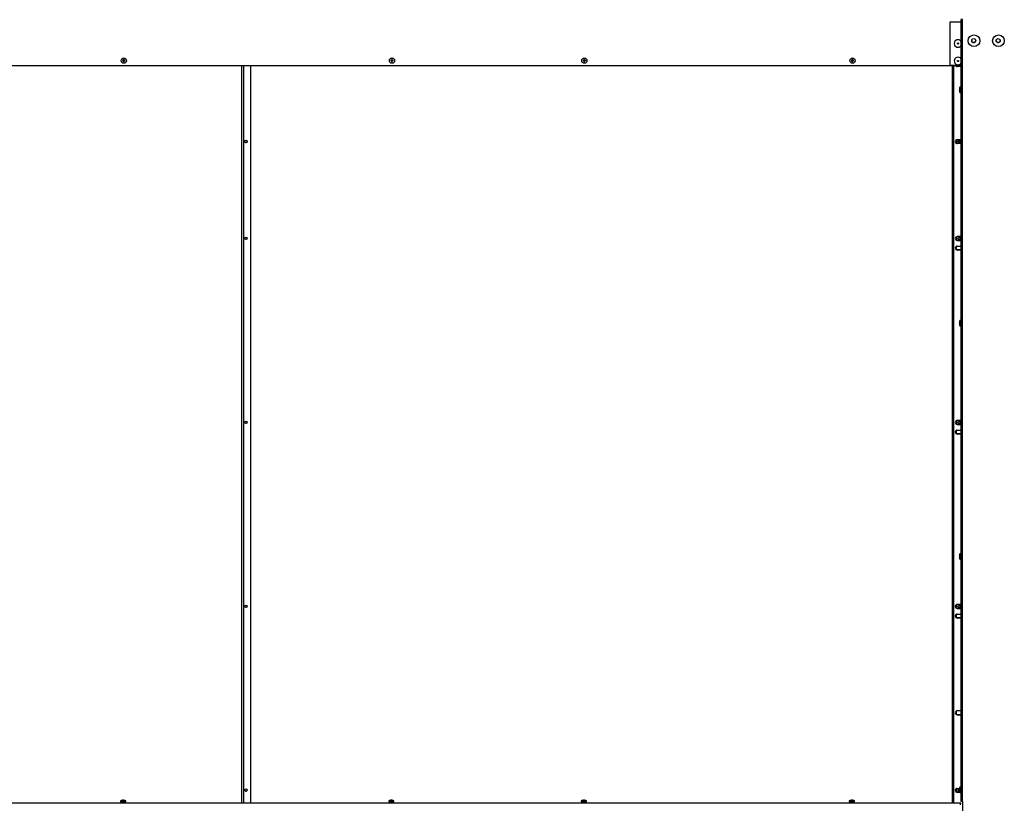
# Model space of a CAD drawing. Units: millimetres. Extents: x -2049 to 9535, y -1748 to 6561.
# Drawn here: x 3175 to 4864, y 4434 to 5777 of the extents above; entities that cross this region are included whole.
import ezdxf

# ---------------------------------------------------------------- set-up
doc = ezdxf.new("R2010")
doc.units = ezdxf.units.MM
for name, color, linetype in [('BHST00005_FORCEL', 7, 'Continuous'), ('C6300140_AUTOF_T', 7, 'Continuous'), ('C6300687_TS4.5', 7, 'Continuous'), ('CSSM00028', 7, 'Continuous'), ('CSST00003', 7, 'Continuous'), ('CSST00008', 7, 'Continuous'), ('CSST00013', 7, 'Continuous'), ('SBST00001', 7, 'Continuous'), ('SLST00002', 7, 'Continuous'), ('SLST00004', 7, 'Continuous')]:
    doc.layers.add(name, color=color, linetype=linetype)

msp = doc.modelspace()

# ---------------------------------------------------------------- linework, layer by layer
at = {"layer": 'BHST00005_FORCEL', "color": 7, "linetype": 'Continuous'}
for p, q in [((4785.056, 5567.402), (4785.056, 5568.132)), ((4788.53, 5568.132), (4785.056, 5568.132)), ((4785.312, 5570.107), (4787.799, 5570.107)), ((4784.556, 5403.165), (4784.556, 5402.286)), ((4785.056, 5401.481), (4785.056, 5403.97)), ((4784.556, 5087.819), (4784.556, 5086.94)), ((4785.056, 5086.135), (4785.056, 5088.624)), ((4784.556, 4772.473), (4784.556, 4771.594)), ((4785.056, 4770.789), (4785.056, 4773.278)), ((4784.556, 4457.127), (4784.556, 4456.247)), ((4785.056, 4457.932), (4785.056, 4455.443))]:
    msp.add_line(p, q, dxfattribs=at)
msp.add_arc((4785.056, 5567.632), 0.5, 90, 141.542613, dxfattribs=at)
at = {"layer": 'C6300140_AUTOF_T', "color": 7, "linetype": 'Continuous'}
for p, q in [((3353.516, 5707.522), (3353.516, 5709.257)), ((3354.516, 5707.522), (3354.516, 5709.257)), ((3813.516, 5707.522), (3813.516, 5709.257)), ((3814.516, 5707.522), (3814.516, 5709.257)), ((4143.516, 5707.522), (4143.516, 5709.257)), ((4144.516, 5707.522), (4144.516, 5709.257)), ((4603.516, 5707.522), (4603.516, 5709.257)), ((4604.516, 5707.522), (4604.516, 5709.257)), ((3353.516, 5707.522), (3351.77, 5707.522)), ((3353.516, 5706.522), (3351.77, 5706.522)), ((3353.016, 5706.522), (3353.016, 5707.522)), ((3353.516, 5708.022), (3354.516, 5708.022)), ((3353.516, 5704.788), (3353.516, 5706.522)), ((3353.516, 5706.022), (3354.516, 5706.022)), ((3356.262, 5707.522), (3354.516, 5707.522)), ((3354.516, 5704.788), (3354.516, 5706.522)), ((3356.262, 5706.522), (3354.516, 5706.522)), ((3355.016, 5706.522), (3355.016, 5707.522)), ((3813.516, 5707.522), (3811.77, 5707.522)), ((3813.516, 5706.522), (3811.77, 5706.522)), ((3813.016, 5706.522), (3813.016, 5707.522)), ((3813.516, 5708.022), (3814.516, 5708.022)), ((3813.516, 5704.788), (3813.516, 5706.522)), ((3813.516, 5706.022), (3814.516, 5706.022)), ((3816.262, 5707.522), (3814.516, 5707.522)), ((3814.516, 5704.788), (3814.516, 5706.522)), ((3816.262, 5706.522), (3814.516, 5706.522)), ((3815.016, 5706.522), (3815.016, 5707.522)), ((4143.516, 5707.522), (4141.77, 5707.522)), ((4143.516, 5706.522), (4141.77, 5706.522)), ((4143.016, 5706.522), (4143.016, 5707.522)), ((4143.516, 5708.022), (4144.516, 5708.022)), ((4143.516, 5704.788), (4143.516, 5706.522)), ((4143.516, 5706.022), (4144.516, 5706.022)), ((4146.262, 5707.522), (4144.516, 5707.522)), ((4144.516, 5704.788), (4144.516, 5706.522)), ((4146.262, 5706.522), (4144.516, 5706.522)), ((4145.016, 5706.522), (4145.016, 5707.522)), ((4603.516, 5707.522), (4601.77, 5707.522)), ((4603.516, 5706.522), (4601.77, 5706.522)), ((4603.016, 5706.522), (4603.016, 5707.522)), ((4603.516, 5708.022), (4604.516, 5708.022)), ((4603.516, 5704.788), (4603.516, 5706.522)), ((4603.516, 5706.022), (4604.516, 5706.022)), ((4606.262, 5707.522), (4604.516, 5707.522)), ((4604.516, 5704.788), (4604.516, 5706.522)), ((4606.262, 5706.522), (4604.516, 5706.522)), ((4605.016, 5706.522), (4605.016, 5707.522)), ((4787.438, 5659.239), (4787.428, 5659.245)), ((4788.186, 5661.493), (4788.186, 5652.493)), ((4789.686, 5661.493), (4788.186, 5661.493)), ((4789.686, 5661.493), (4789.686, 5652.493)), ((4790.186, 5660.993), (4790.186, 5652.993)), ((4790.386, 5659.393), (4790.186, 5659.393)), ((4787.21, 5657.493), (4787.436, 5657.493)), ((4787.21, 5656.493), (4787.436, 5656.493)), ((4787.438, 5654.747), (4787.428, 5654.741)), ((4788.186, 5652.493), (4789.686, 5652.493)), ((4790.186, 5654.593), (4790.386, 5654.593)), ((4787.21, 5257.493), (4787.436, 5257.493)), ((4787.21, 5256.493), (4787.436, 5256.493)), ((4787.438, 5259.239), (4787.428, 5259.245)), ((4787.438, 5254.747), (4787.428, 5254.741)), ((4788.186, 5261.493), (4788.186, 5252.493)), ((4789.686, 5261.493), (4788.186, 5261.493)), ((4789.686, 5261.493), (4789.686, 5252.493)), ((4790.186, 5260.993), (4790.186, 5252.993)), ((4790.386, 5259.393), (4790.186, 5259.393)), ((4790.186, 5254.593), (4790.386, 5254.593)), ((4788.186, 5252.493), (4789.686, 5252.493)), ((4787.21, 4857.493), (4787.436, 4857.493)), ((4787.21, 4856.493), (4787.436, 4856.493)), ((4787.438, 4859.239), (4787.428, 4859.245)), ((4787.438, 4854.747), (4787.428, 4854.741)), ((4788.186, 4861.493), (4788.186, 4852.493)), ((4789.686, 4861.493), (4788.186, 4861.493)), ((4788.186, 4852.493), (4789.686, 4852.493)), ((4789.686, 4861.493), (4789.686, 4852.493)), ((4790.186, 4860.993), (4790.186, 4852.993)), ((4790.386, 4859.393), (4790.186, 4859.393)), ((4790.186, 4854.593), (4790.386, 4854.593)), ((4787.438, 4459.239), (4787.428, 4459.245)), ((4788.186, 4461.493), (4788.186, 4452.493)), ((4789.686, 4461.493), (4788.186, 4461.493)), ((4789.686, 4461.493), (4789.686, 4452.493)), ((4790.186, 4460.993), (4790.186, 4452.993)), ((4790.386, 4459.393), (4790.186, 4459.393)), ((4787.21, 4457.493), (4787.436, 4457.493)), ((4787.21, 4456.493), (4787.436, 4456.493)), ((4787.438, 4454.747), (4787.428, 4454.741)), ((4788.186, 4452.493), (4789.686, 4452.493)), ((4790.186, 4454.593), (4790.386, 4454.593)), ((3357.416, 4438.222), (3348.416, 4438.222)), ((3348.416, 4438.222), (3348.416, 4436.722)), ((3357.416, 4436.722), (3348.416, 4436.722)), ((3356.916, 4436.222), (3348.916, 4436.222)), ((3350.516, 4436.222), (3350.516, 4434.193)), ((3350.682, 4438.973), (3350.676, 4438.983)), ((3352.416, 4439.199), (3352.416, 4438.97)), ((3353.416, 4439.199), (3353.416, 4438.97)), ((3355.151, 4438.973), (3355.156, 4438.983)), ((3355.316, 4434.193), (3355.316, 4436.222)), ((3357.416, 4436.722), (3357.416, 4438.222)), ((3817.416, 4438.222), (3808.416, 4438.222)), ((3808.416, 4438.222), (3808.416, 4436.722)), ((3817.416, 4436.722), (3808.416, 4436.722)), ((3816.916, 4436.222), (3808.916, 4436.222)), ((3810.516, 4436.222), (3810.516, 4434.193)), ((3810.682, 4438.973), (3810.676, 4438.983)), ((3812.416, 4439.199), (3812.416, 4438.97)), ((3813.416, 4439.199), (3813.416, 4438.97)), ((3815.151, 4438.973), (3815.156, 4438.983)), ((3815.316, 4434.193), (3815.316, 4436.222)), ((3817.416, 4436.722), (3817.416, 4438.222)), ((4147.416, 4438.222), (4138.416, 4438.222)), ((4138.416, 4438.222), (4138.416, 4436.722)), ((4147.416, 4436.722), (4138.416, 4436.722)), ((4146.916, 4436.222), (4138.916, 4436.222)), ((4140.516, 4436.222), (4140.516, 4434.193)), ((4140.682, 4438.973), (4140.676, 4438.983)), ((4142.416, 4439.199), (4142.416, 4438.97)), ((4143.416, 4439.199), (4143.416, 4438.97)), ((4145.151, 4438.973), (4145.156, 4438.983)), ((4145.316, 4434.193), (4145.316, 4436.222)), ((4147.416, 4436.722), (4147.416, 4438.222)), ((4607.416, 4438.222), (4598.416, 4438.222)), ((4598.416, 4438.222), (4598.416, 4436.722)), ((4607.416, 4436.722), (4598.416, 4436.722)), ((4606.916, 4436.222), (4598.916, 4436.222)), ((4600.516, 4436.222), (4600.516, 4434.193)), ((4600.682, 4438.973), (4600.676, 4438.983)), ((4602.416, 4439.199), (4602.416, 4438.97)), ((4603.416, 4439.199), (4603.416, 4438.97)), ((4605.151, 4438.973), (4605.156, 4438.983)), ((4605.316, 4434.193), (4605.316, 4436.222)), ((4607.416, 4436.722), (4607.416, 4438.222))]:
    msp.add_line(p, q, dxfattribs=at)
for centre in [(3354.016, 5707.022), (3814.016, 5707.022), (4144.016, 5707.022), (4604.016, 5707.022)]:
    msp.add_circle(centre, 4.5, dxfattribs=at)
for centre, radius, start, end in [((3354.016, 5688.109), 21.154, 88.645595, 91.354405), ((3814.016, 5688.109), 21.154, 88.645595, 91.354405), ((4144.016, 5688.109), 21.154, 88.645595, 91.354405), ((4604.016, 5688.109), 21.154, 88.645595, 91.354405), ((3372.729, 5707.022), 20.965, 178.633414, 181.366586), ((3354.016, 5725.936), 21.154, 268.645595, 271.354405), ((3335.303, 5707.022), 20.965, 358.633414, 1.366586), ((3832.729, 5707.022), 20.965, 178.633414, 181.366586), ((3814.016, 5725.936), 21.154, 268.645595, 271.354405), ((3795.303, 5707.022), 20.965, 358.633414, 1.366586), ((4162.729, 5707.022), 20.965, 178.633414, 181.366586), ((4144.016, 5725.936), 21.154, 268.645595, 271.354405), ((4125.303, 5707.022), 20.965, 358.633414, 1.366586), ((4622.729, 5707.022), 20.965, 178.633414, 181.366586), ((4604.016, 5725.936), 21.154, 268.645595, 271.354405), ((4585.303, 5707.022), 20.965, 358.633414, 1.366586), ((4797.811, 5656.993), 10.613, 167.782507, 177.299738), ((4797.811, 5656.993), 10.625, 154.942385, 167.763365), ((4789.686, 5660.993), 0.5, 0, 90), ((4797.811, 5656.993), 10.613, 182.700262, 192.217493), ((4799.037, 5656.993), 11.612, 177.532121, 182.467879), ((4797.811, 5656.993), 10.625, 192.236635, 205.057615), ((4789.686, 5652.993), 0.5, 270, 0), ((4797.811, 5256.993), 10.613, 167.782507, 177.299738), ((4797.811, 5256.993), 10.613, 182.700262, 192.217493), ((4799.037, 5256.993), 11.612, 177.532121, 182.467879), ((4797.811, 5256.993), 10.625, 154.942385, 167.763365), ((4797.811, 5256.993), 10.625, 192.236635, 205.057615), ((4789.686, 5260.993), 0.5, 0, 90), ((4789.686, 5252.993), 0.5, 270, 0), ((4797.811, 4856.993), 10.613, 167.782507, 177.299738), ((4797.811, 4856.993), 10.613, 182.700262, 192.217493), ((4799.037, 4856.993), 11.612, 177.532121, 182.467879), ((4797.811, 4856.993), 10.625, 154.942385, 167.763365), ((4797.811, 4856.993), 10.625, 192.236635, 205.057615), ((4789.686, 4860.993), 0.5, 0, 90), ((4789.686, 4852.993), 0.5, 270, 0), ((4797.811, 4456.993), 10.613, 167.782507, 177.299738), ((4797.811, 4456.993), 10.625, 154.942385, 167.763365), ((4789.686, 4460.993), 0.5, 0, 90), ((4797.811, 4456.993), 10.613, 182.700262, 192.217493), ((4799.037, 4456.993), 11.612, 177.532121, 182.467879), ((4797.811, 4456.993), 10.625, 192.236635, 205.057615), ((4789.686, 4452.993), 0.5, 270, 0), ((3352.916, 4428.597), 10.625, 102.172772, 115.057615), ((3348.916, 4436.722), 0.5, 180, 270), ((3352.916, 4428.597), 10.613, 92.700262, 102.153856), ((3352.916, 4427.352), 11.629, 87.535666, 92.464334), ((3352.916, 4428.597), 10.613, 77.846144, 87.299738), ((3352.916, 4428.597), 10.625, 64.942385, 77.827228), ((3356.916, 4436.722), 0.5, 270, 0), ((3812.916, 4428.597), 10.625, 102.172772, 115.057615), ((3808.916, 4436.722), 0.5, 180, 270), ((3812.916, 4428.597), 10.613, 92.700262, 102.153856), ((3812.916, 4427.352), 11.629, 87.535666, 92.464334), ((3812.916, 4428.597), 10.613, 77.846144, 87.299738), ((3812.916, 4428.597), 10.625, 64.942385, 77.827228), ((3816.916, 4436.722), 0.5, 270, 0), ((4142.916, 4428.597), 10.625, 102.172772, 115.057615), ((4138.916, 4436.722), 0.5, 180, 270), ((4142.916, 4428.597), 10.613, 92.700262, 102.153856), ((4142.916, 4427.352), 11.629, 87.535666, 92.464334), ((4142.916, 4428.597), 10.613, 77.846144, 87.299738), ((4142.916, 4428.597), 10.625, 64.942385, 77.827228), ((4146.916, 4436.722), 0.5, 270, 0), ((4602.916, 4428.597), 10.625, 102.172772, 115.057615), ((4598.916, 4436.722), 0.5, 180, 270), ((4602.916, 4428.597), 10.613, 92.700262, 102.153856), ((4602.916, 4427.352), 11.629, 87.535666, 92.464334), ((4602.916, 4428.597), 10.613, 77.846144, 87.299738), ((4602.916, 4428.597), 10.625, 64.942385, 77.827228), ((4606.916, 4436.722), 0.5, 270, 0)]:
    msp.add_arc(centre, radius, start, end, dxfattribs=at)
at = {"layer": 'C6300687_TS4.5', "color": 7, "linetype": 'Continuous'}
for centre in [(4785.016, 5736.482), (4785.016, 5706.493)]:
    msp.add_circle(centre, 1, dxfattribs=at)
for centre in [(4785.016, 5736.482), (4785.016, 5706.493)]:
    msp.add_arc(centre, 6.5, 34.292724, 325.707276, dxfattribs=at)
at = {"layer": 'CSSM00028', "color": 7, "linetype": 'Continuous'}
for p, q in [((4789.416, 4434.193), (2376.416, 4434.193)), ((4789.916, 4434.193), (4789.416, 4434.193)), ((4789.416, 4431.193), (4789.416, 4434.193)), ((4789.916, 4432.193), (4789.916, 4434.193))]:
    msp.add_line(p, q, dxfattribs=at)
at = {"layer": 'CSST00003', "color": 7, "linetype": 'Continuous'}
for centre in [(4811.916, 5741.493), (4853.916, 5741.493)]:
    msp.add_circle(centre, 3.5, dxfattribs=at)
at = {"layer": 'CSST00008', "color": 7, "linetype": 'Continuous'}
for p, q in [((4771.416, 5773.576), (4790.386, 5773.576)), ((4771.416, 5698.693), (4771.416, 5773.576)), ((4790.386, 5698.693), (4771.416, 5698.693))]:
    msp.add_line(p, q, dxfattribs=at)
for centre, start, end in [((4811.916, 5741.576), 180.68137, 359.31863), ((4853.916, 5741.576), 180.681375, 359.318626)]:
    msp.add_arc(centre, 3.5, start, end, dxfattribs=at)
at = {"layer": 'CSST00013', "color": 7, "linetype": 'Continuous'}
msp.add_line((4790.386, 5698.022), (2393.416, 5698.022), dxfattribs=at)
at = {"layer": 'SBST00001', "color": 7, "linetype": 'Continuous'}
for p, q in [((3556.556, 4434.193), (3556.556, 5698.022)), ((3559.056, 5698.022), (3559.056, 4434.193)), ((3572.056, 4434.193), (3572.056, 5698.022)), ((4782.056, 5698.022), (4782.056, 5697.741)), ((4782.056, 5571.203), (4782.056, 5565.587)), ((4782.056, 5405.171), (4782.056, 5399.554)), ((4782.056, 5388.676), (4782.056, 5383.059)), ((4782.056, 5089.825), (4782.056, 5084.208)), ((4782.056, 5073.33), (4782.056, 5067.713)), ((4782.056, 4774.479), (4782.056, 4768.862)), ((4782.056, 4757.984), (4782.056, 4752.367)), ((4782.056, 4592.063), (4782.056, 4586.447)), ((4782.056, 4459.133), (4782.056, 4453.516))]:
    msp.add_line(p, q, dxfattribs=at)
for centre in [(3563.556, 5568.465), (4786.556, 5568.465), (3563.556, 5402.544), (4786.556, 5402.544), (3563.556, 5087.198), (4786.556, 5087.198), (3563.556, 4771.852), (4786.556, 4771.852), (3563.556, 4456.506)]:
    msp.add_ellipse(centre, major_axis=(-2.1, 0), ratio=0.97029573, dxfattribs=at)
for centre, start_param, end_param in [((3563.556, 5568.828), 0.08916381, 3.05242884), ((4786.556, 5568.828), 0.08916381, 3.05242884), ((3563.556, 5402.907), 0.08916381, 3.05242885), ((4786.556, 5402.907), 0.08916381, 3.05242884), ((3563.556, 5087.561), 0.0891638, 3.05242885), ((4786.556, 5087.561), 0.08916381, 3.05242884), ((3563.556, 4772.215), 0.08916381, 3.05242885), ((4786.556, 4772.215), 0.07685841, 3.05242884), ((3563.556, 4456.869), 0.08916382, 3.05242884), ((4786.556, 4456.506), 4.35347538, 6.28318531), ((4786.556, 4456.506), 0, 2.00829863), ((4786.556, 4456.869), 0.08916381, 1.97789005)]:
    msp.add_ellipse(centre, major_axis=(-2.1, 0), ratio=0.97029573, start_param=start_param, end_param=end_param, dxfattribs=at)
at = {"layer": 'SLST00002', "color": 7, "linetype": 'Continuous'}
for p, q in [((4775.551, 4434.193), (4775.551, 5698.022)), ((4777.716, 4434.193), (4777.716, 5698.022)), ((4789.716, 5697.335), (4783.716, 5697.335)), ((4783.716, 5696.972), (4783.716, 5697.335)), ((4789.716, 5696.972), (4783.716, 5696.972)), ((4789.716, 5696.972), (4789.716, 5697.335)), ((4783.716, 5571.61), (4789.716, 5571.61)), ((4789.716, 5565.181), (4783.716, 5565.181)), ((4783.716, 5564.818), (4783.716, 5565.181)), ((4789.716, 5564.818), (4783.716, 5564.818)), ((4789.716, 5564.818), (4789.716, 5565.181)), ((4789.716, 5405.577), (4783.716, 5405.577)), ((4783.716, 5399.148), (4789.716, 5399.148)), ((4783.716, 5398.785), (4783.716, 5399.148)), ((4783.716, 5398.785), (4789.716, 5398.785)), ((4783.716, 5389.082), (4789.716, 5389.082)), ((4789.716, 5398.785), (4789.716, 5399.148)), ((4789.716, 5382.653), (4783.716, 5382.653)), ((4783.716, 5382.29), (4783.716, 5382.653)), ((4789.716, 5382.29), (4783.716, 5382.29)), ((4789.716, 5382.29), (4789.716, 5382.653)), ((4789.716, 5090.231), (4783.716, 5090.231)), ((4783.716, 5083.802), (4789.716, 5083.802)), ((4783.716, 5083.439), (4783.716, 5083.802)), ((4783.716, 5083.439), (4789.716, 5083.439)), ((4783.716, 5073.736), (4789.716, 5073.736)), ((4789.716, 5067.307), (4783.716, 5067.307)), ((4783.716, 5066.944), (4783.716, 5067.307)), ((4789.716, 5083.439), (4789.716, 5083.802)), ((4789.716, 5066.944), (4789.716, 5067.307)), ((4789.716, 5066.944), (4783.716, 5066.944)), ((4789.716, 4774.885), (4783.716, 4774.885)), ((4783.716, 4768.456), (4789.716, 4768.456)), ((4783.716, 4768.093), (4783.716, 4768.456)), ((4783.716, 4768.093), (4789.716, 4768.093)), ((4789.716, 4768.093), (4789.716, 4768.456)), ((4783.716, 4758.39), (4789.716, 4758.39)), ((4789.716, 4751.961), (4783.716, 4751.961)), ((4783.716, 4751.598), (4783.716, 4751.961)), ((4789.716, 4751.598), (4783.716, 4751.598)), ((4789.716, 4751.598), (4789.716, 4751.961)), ((4789.716, 4592.469), (4783.716, 4592.469)), ((4783.716, 4586.04), (4789.716, 4586.04)), ((4783.716, 4585.677), (4783.716, 4586.04)), ((4783.716, 4585.677), (4789.716, 4585.677)), ((4789.716, 4585.677), (4789.716, 4586.04)), ((4783.716, 4459.539), (4787.496, 4459.539)), ((4787.921, 4453.11), (4783.716, 4453.11)), ((4783.716, 4452.747), (4783.716, 4453.11)), ((4788.072, 4452.747), (4783.716, 4452.747))]:
    msp.add_line(p, q, dxfattribs=at)
for centre, major_axis, start_param, end_param in [((4783.716, 5700.368), (3.5, 0), 3.90408314, 4.71238898), ((4783.716, 5700.731), (3.5, 0), 4.06486425, 4.71238898), ((4789.716, 5700.731), (-3.5, 0), 1.57079633, 1.76347308), ((4789.716, 5700.368), (-3.5, 0), 1.57079633, 1.76347308), ((4783.716, 5568.214), (3.5, 0), 1.57079633, 4.71238898), ((4783.716, 5568.577), (3.5, 0), 3.19504553, 4.71238898), ((4789.716, 5568.214), (-3.5, 0), 4.51971222, 4.71238898), ((4789.716, 5568.577), (-3.5, 0), 1.57079633, 1.76347308), ((4789.716, 5568.214), (-3.5, 0), 1.57079633, 1.76347308), ((4783.716, 5402.181), (3.5, 0), 1.57079633, 4.71238898), ((4789.716, 5402.181), (-3.5, 0), 4.51971222, 4.71238898), ((4783.716, 5385.686), (3.5, 0), 1.57079633, 4.71238898), ((4783.716, 5402.544), (3.5, 0), 3.19504553, 4.71238898), ((4789.716, 5402.544), (-3.5, 0), 1.57079633, 1.76347308), ((4789.716, 5402.181), (-3.5, 0), 1.57079633, 1.76347308), ((4789.716, 5385.686), (-3.5, 0), 4.51971222, 4.71238898), ((4783.716, 5386.049), (3.5, 0), 3.19504553, 4.71238898), ((4789.716, 5386.049), (-3.5, 0), 1.57079633, 1.76347308), ((4789.716, 5385.686), (-3.5, 0), 1.57079633, 1.76347308), ((4783.716, 5086.835), (3.5, 0), 1.57079633, 4.71238898), ((4783.716, 5087.198), (3.5, 0), 3.19504553, 4.71238898), ((4789.716, 5086.835), (-3.5, 0), 4.51971222, 4.71238898), ((4783.716, 5070.34), (3.5, 0), 1.57079633, 4.71238898), ((4783.716, 5070.703), (3.5, 0), 3.19504553, 4.71238898), ((4789.716, 5087.198), (-3.5, 0), 1.57079633, 1.76347308), ((4789.716, 5086.835), (-3.5, 0), 1.57079633, 1.76347308), ((4789.716, 5070.34), (-3.5, 0), 4.51971222, 4.71238898), ((4789.716, 5070.703), (-3.5, 0), 1.57079633, 1.76347308), ((4789.716, 5070.34), (-3.5, 0), 1.57079633, 1.76347308), ((4783.716, 4771.489), (3.5, 0), 1.57079633, 4.71238898), ((4783.716, 4771.852), (3.5, 0), 3.19504553, 4.71238898), ((4789.716, 4771.489), (-3.5, 0), 4.51971222, 4.71238898), ((4789.716, 4771.852), (-3.5, 0), 1.57079633, 1.76347308), ((4789.716, 4771.489), (-3.5, 0), 1.57079633, 1.76347308), ((4783.716, 4754.994), (3.5, 0), 1.57079633, 4.71238898), ((4783.716, 4755.357), (3.5, 0), 3.19504553, 4.71238898), ((4789.716, 4754.994), (-3.5, 0), 4.51971222, 4.71238898), ((4789.716, 4755.357), (-3.5, 0), 1.57079633, 1.76347308), ((4789.716, 4754.994), (-3.5, 0), 1.57079633, 1.76347308), ((4783.716, 4589.073), (3.5, 0), 1.57079633, 4.71238898), ((4783.716, 4589.436), (3.5, 0), 3.18082109, 4.71238898), ((4789.716, 4589.073), (-3.5, 0), 4.51971222, 4.71238898), ((4789.716, 4589.436), (-3.5, 0), 1.57079633, 1.76347308), ((4789.716, 4589.073), (-3.5, 0), 1.57079633, 1.76347308), ((4783.716, 4456.143), (3.5, 0), 1.57079633, 4.71238898), ((4789.716, 4456.143), (-3.5, 0), 4.51971222, 4.57763761), ((4783.716, 4456.506), (3.5, 0), 3.19504553, 4.71238898), ((4789.716, 4456.143), (-3.5, 0), 1.69057195, 1.76347308), ((4789.716, 4456.506), (-3.5, 0), 1.7055477, 1.76347308)]:
    msp.add_ellipse(centre, major_axis=major_axis, ratio=0.97029573, start_param=start_param, end_param=end_param, dxfattribs=at)
at = {"layer": 'SLST00004', "color": 7, "linetype": 'Continuous'}
for p, q in [((4790.386, 5778.691), (4790.386, 5777.257)), ((4791.113, 5777.257), (4790.386, 5777.257)), ((4790.386, 4436.993), (4790.386, 5777.257)), ((4791.386, 5777.257), (4791.113, 5777.257)), ((4791.386, 5778.691), (4791.386, 5777.257)), ((4792.386, 4436.993), (4792.386, 5777.257)), ((4792.386, 4436.993), (4790.386, 4436.993)), ((4792.386, 4436.993), (4793.386, 4436.993)), ((4793.386, 4330.086), (4793.386, 4436.993))]:
    msp.add_line(p, q, dxfattribs=at)
for centre in [(4812.386, 5741.193), (4854.386, 5741.193)]:
    msp.add_circle(centre, 10, dxfattribs=at)
msp.add_arc((4791.386, 5778.693), 1.75, 304.848665, 325.151335, dxfattribs=at)
for points, knots in [([(4790.386, 5777.257), (4790.386, 5777.202), (4790.398, 5777.156), (4790.446, 5777.078), (4790.483, 5777.045), (4790.582, 5776.994), (4790.643, 5776.975), (4790.791, 5776.95), (4790.877, 5776.943), (4791.066, 5776.943), (4791.172, 5776.949), (4791.395, 5776.975), (4791.512, 5776.993), (4791.88, 5777.07), (4792.138, 5777.147), (4792.386, 5777.257)], [0, 0, 0, 0, 0.125, 0.125, 0.25, 0.25, 0.375, 0.375, 0.5, 0.5, 0.625, 0.625, 0.75, 0.75, 1, 1, 1, 1]), ([(4791.386, 5777.257), (4791.386, 5777.209), (4791.391, 5777.166), (4791.411, 5777.089), (4791.428, 5777.055), (4791.463, 5777.015), (4791.475, 5777.004), (4791.49, 5776.994)], [0, 0, 0, 0, 0.125, 0.125, 0.25, 0.25, 0.308412127, 0.308412127, 0.308412127, 0.308412127])]:
    msp.add_open_spline(points, degree=3, knots=knots, dxfattribs=at)

doc.saveas('drawing.dxf')
